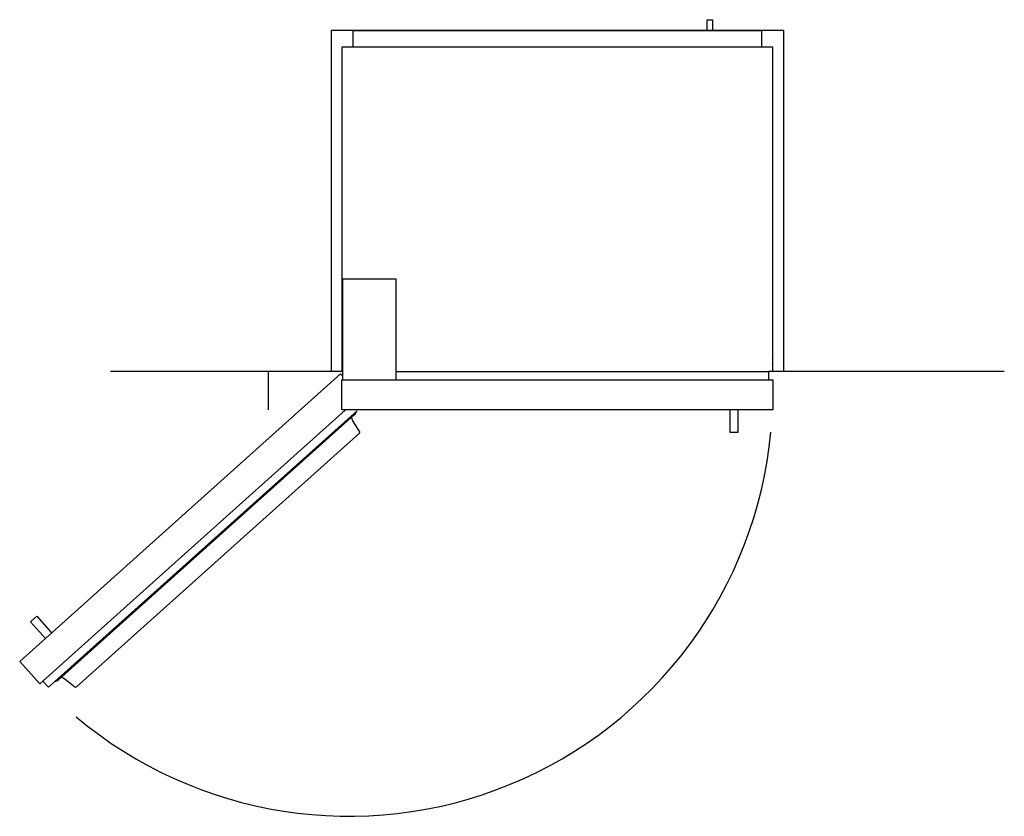
# Model space of a CAD drawing. Extents: x -102 to 3813, y -105 to 3676.
# Drawn here: x -102 to 1703, y 2216 to 3676 of the extents above; entities that cross this region are included whole.
import ezdxf

# ---------------------------------------------------------------- set-up
doc = ezdxf.new("R2010")
doc.units = 0
doc.header["$LTSCALE"] = 19.36
doc.layers.add('FISHER___PAYKEL', color=7, linetype='CONTINUOUS')

msp = doc.modelspace()

# ---------------------------------------------------------------- linework, layer by layer
at = {"layer": 'FISHER___PAYKEL', "linetype": 'CONTINUOUS'}
for p, q in [((509.4, 3626.3), (1258.4, 3626.3)), ((490.5, 3016.3), (1271.1, 3016.3)), ((587.5, 3031.5), (1271.1, 3031.5))]:
    msp.add_line(p, q, dxfattribs=at)
at = {"layer": 'FISHER___PAYKEL', "color": 5}
for p, q in [((489.4, 3031.5), (64.4, 3031.5)), ((1703.4, 3031.5), (1278.4, 3031.5))]:
    msp.add_line(p, q, dxfattribs=at)
at = {"layer": 'FISHER___PAYKEL', "linetype": 'CONTINUOUS'}
for points in [[(1158.4, 3656.3), (1158.4, 3676.3), (1168.4, 3676.3), (1168.4, 3656.3)], [(490.5, 3031.5), (490.5, 3201.3), (587.5, 3201.3), (587.5, 3016.3)], [(1200.2, 2961.3), (1200.2, 2920.3), (1215.6, 2920.3), (1215.6, 2961.3)]]:
    msp.add_lwpolyline(points, dxfattribs=at)
at = {"layer": 'FISHER___PAYKEL', "color": 1}
msp.add_lwpolyline([(1298.9, 3031.5), (1298.9, 3656.3), (468.9, 3656.3), (468.9, 3031.5), (353.9, 3031.5), (353.9, 2961.3)], dxfattribs=at)
at = {"layer": 'FISHER___PAYKEL', "linetype": 'CONTINUOUS'}
msp.add_lwpolyline([(1258.4, 3626.3), (1278.4, 3626.3), (1278.4, 3031.5), (1271.1, 3031.5), (1271.1, 3016.3), (1278.9, 3016.3), (1278.9, 2961.3), (488.9, 2961.3), (488.9, 3016.3), (490.5, 3016.3), (490.5, 3031.5), (489.4, 3031.5), (489.4, 3626.3), (509.4, 3626.3), (509.4, 3656.3), (1258.4, 3656.3)], close=True, dxfattribs=at)
at = {"layer": 'FISHER___PAYKEL', "color": 216}
for points in [[(495.1, 2960.8), (171.3, 2670.8), (-65.2, 2458.9), (-101.9, 2499.9), (486.5, 3027), (490.3, 3022.8)], [(-59.4, 2464.1), (-49.2, 2452.8), (296.9, 2762.9), (516.6, 2959.7)], [(-54.7, 2542.1), (-82.1, 2572.6), (-70.6, 2582.9), (-43.3, 2552.4)]]:
    msp.add_lwpolyline(points, dxfattribs=at)
for points in [[(-37.4, 2463.3, 0.145806), (-30.1, 2466.8), (511.6, 2952, 0.145806), (515.8, 2958.9)], [(-25.3, 2471.1, -0.133647), (-19, 2468), (-0.6, 2453.4, 0.365948), (2, 2453.5), (521.3, 2918.6, 0.365948), (521.6, 2921.2), (509.1, 2941.1, -0.133647), (506.7, 2947.7)]]:
    msp.add_lwpolyline(points, format="xyb", dxfattribs=at)
at = {"layer": 'FISHER___PAYKEL', "linetype": 'CONTINUOUS'}
for centre, start, end in [((518.9, 3050.1), 169.5653, 190.4347), ((1248.9, 3050.1), 349.5653, 10.4347), ((1248.9, 3050.1), 317.7399, 321.6774)]:
    msp.add_arc(centre, 30, start, end, dxfattribs=at)
at = {"layer": 'FISHER___PAYKEL', "color": 216}
msp.add_arc((501.8, 2993.4), 777.1, 229.943, 354.6075, dxfattribs=at)

doc.saveas('drawing.dxf')
